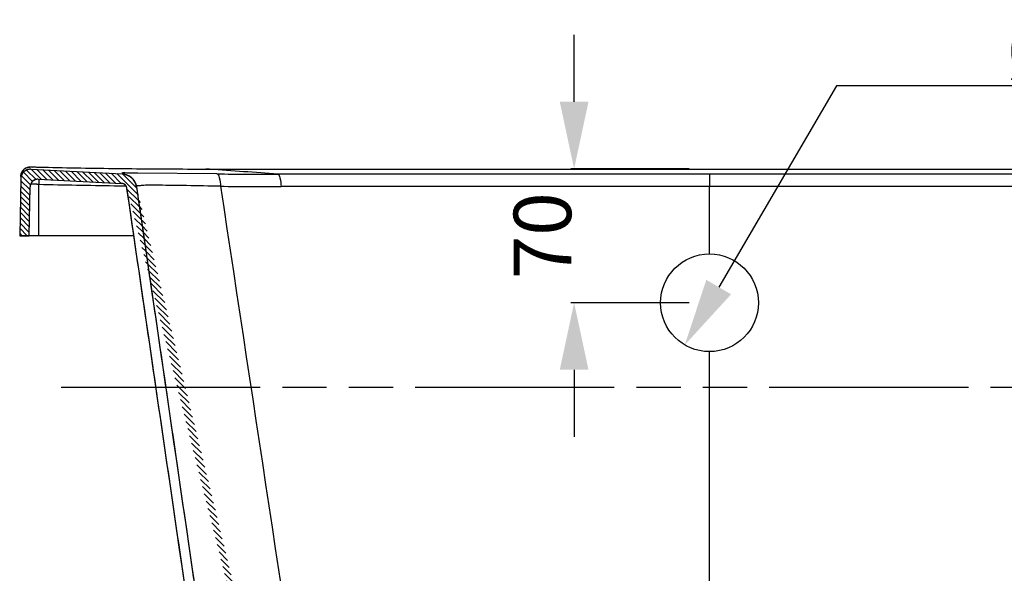
# Model space of a CAD drawing. Units: millimetres. Extents: x -307 to 42, y 41 to 282.
# Drawn here: x -74 to -23, y 253 to 282 of the extents above; entities that cross this region are included whole.
import ezdxf

# ---------------------------------------------------------------- set-up
doc = ezdxf.new("R2010")
doc.units = ezdxf.units.MM
doc.header["$LTSCALE"] = 23.1
doc.header["$PDMODE"] = 3
doc.header["$PDSIZE"] = 8
doc.linetypes.add('PHANTOM', pattern=[0.8, 0.45, -0.05, 0.1, -0.05, 0.1, -0.05])
doc.layers.get('0').update_dxf_attribs({"linetype": 'CONTINUOUS'})
doc.layers.get('Defpoints').update_dxf_attribs({"linetype": 'CONTINUOUS'})
doc.layers.add('02___PRT_ALL_AXES', color=7, linetype='CONTINUOUS')
doc.layers.add('DEFAULT_3', color=7, linetype='PHANTOM')
doc.styles.get("Standard").update_dxf_attribs({"font": 'arial.ttf'})
doc.dimstyles.new('DIMSTYLE_10', dxfattribs={"dimtxt": 3, "dimasz": 3.5, "dimexe": 0.18, "dimexo": 0.0625, "dimgap": 0.09, "dimtad": 1, "dimtih": 1, "dimtoh": 1, "dimlfac": 10, "dimdsep": 46, "dimtxsty": 'Standard', "dimblk": '_FILLED', "dimblk1": '_FILLED', "dimblk2": '_FILLED', "dimcen": 0.09, "dimadec": 0, "dimazin": 0, "dimtol": 1, "dimtp": 2, "dimtm": -1, "dimtfac": 0.6, "dimtofl": 0, "dimtmove": 0, "dimatfit": 3, "dimldrblk": '_FILLED', "dimfxl": 0, "dimtolj": 1, "dimarcsym": 0})
doc.dimstyles.new('DIMSTYLE_3', dxfattribs={"dimtxt": 3, "dimasz": 3.5, "dimexe": 0.18, "dimexo": 0.0625, "dimgap": 0.09, "dimtad": 1, "dimlfac": 10, "dimdsep": 46, "dimtxsty": 'Standard', "dimblk": '_FILLED', "dimblk1": '_FILLED', "dimblk2": '_FILLED', "dimcen": 0.09, "dimadec": 0, "dimazin": 0, "dimtp": 0.01, "dimtm": 0.01, "dimtfac": 1, "dimtofl": 0, "dimtmove": 0, "dimatfit": 3, "dimldrblk": '_FILLED', "dimfxl": 0, "dimtolj": 1, "dimarcsym": 0})

# ---------------------------------------------------------------- blocks, each defined once
blk = doc.blocks.new('_FILLED')
at = {"color": 0, "linetype": 'ByBlock'}
blk.add_solid([(0, 0), (-1, 0.2142857143), (-1, -0.2142857143)], dxfattribs=at)
blk = doc.blocks.new('*D53')
at = {"color": 0, "linetype": 'Continuous', "lineweight": -2}
for p, q in [((-31.74027874051404, 278.4170877235), (-37.88909429434716, 267.9109833519767)), ((-15.29493009385801, 278.4170877235), (-31.74027874051404, 278.4170877235))]:
    blk.add_line(p, q, dxfattribs=at)
at = {"layer": 'Defpoints', "color": 0, "linetype": 'Continuous'}
for p in [(-37.08091517843651, 269.2918694865998), (-39.65698611033667, 264.8902949325999)]:
    blk.add_point(p, dxfattribs=at)
at = {"color": 0, "linetype": 'Continuous', "lineweight": -2, "xscale": 3.5, "yscale": 3.5, "zscale": 3.5, "rotation": 239.6612160359025}
blk.add_blockref('_FILLED', (-39.65698611033667, 264.8902949325999), dxfattribs=at)
at = {"color": 0, "linetype": 'Continuous', "insert": (-15.29493009385797, 281.738329196897), "char_height": 3, "attachment_point": 3}
blk.add_mtext('\\A1;%%C51', dxfattribs=at)
blk = doc.blocks.new('*D54')
at = {"color": 0, "linetype": 'Continuous', "lineweight": -2}
for p, q in [((-45.43380705853605, 277.5910822096), (-45.43380705853605, 281.0910822096)), ((-39.43145064443615, 274.0910822096), (-45.61380705853605, 274.0910822096)), ((-39.43145064443615, 267.0910822096), (-45.61380705853606, 267.0910822096)), ((-45.43380705853606, 263.5910822096), (-45.43380705853606, 260.0910822096))]:
    blk.add_line(p, q, dxfattribs=at)
at = {"layer": 'Defpoints', "color": 0, "linetype": 'Continuous'}
for p in [(-39.36895064443615, 274.0910822096), (-45.43380705853606, 267.0910822096), (-39.36895064443615, 267.0910822096)]:
    blk.add_point(p, dxfattribs=at)
at = {"color": 0, "linetype": 'Continuous', "lineweight": -2, "xscale": 3.5, "yscale": 3.5, "zscale": 3.5}
for p, rotation in [((-45.43380705853605, 274.0910822096), 270), ((-45.43380705853606, 267.0910822096), 90)]:
    blk.add_blockref('_FILLED', p, dxfattribs=dict(at, rotation=rotation))
at = {"color": 0, "linetype": 'Continuous', "insert": (-48.58724498486625, 270.5910822096), "char_height": 3, "attachment_point": 2, "rotation": 90}
blk.add_mtext('\\A1;70', dxfattribs=at)

msp = doc.modelspace()

# ---------------------------------------------------------------- hatches: boundary and pattern name
at = {"linetype": 'Continuous'}
h = msp.add_hatch(dxfattribs=at)
h.set_pattern_fill('B', color=0, scale=0.2, angle=45, style=0, pattern_type=0)
h.set_pattern_definition([(135, (283.4524425918639, 0), (0.1414213562, 0.1414213562), [])])
edge = h.paths.add_edge_path()
edge.add_line((-73.79203309483603, 274.0622363321), (-69.02578409113607, 273.8239238819))
edge.add_spline(control_points=[(-73.79203309483603, 274.0622363321), (-74.09215678983617, 274.0772425169), (-74.31168132683626, 273.872039214), (-74.31692575083605, 273.5715863659)], knot_values=[0, 0, 0, 0, 1, 1, 1, 1], weights=[1, 0.7970144068, 0.7970144068, 1], degree=3, periodic=0)
edge.add_line((-74.31692575083605, 273.5715863659), (-74.36895064443604, 270.5910822096))
edge.add_line((-74.36895064443604, 270.5910822096), (-73.86895064443604, 270.5910822096))
edge.add_line((-73.86895064443604, 270.5910822096), (-73.82428964993608, 273.1497088708))
edge.add_spline(control_points=[(-73.40437552503613, 273.5422288438), (-73.64447448113606, 273.5542337916), (-73.82009411073614, 273.3900711492), (-73.82428964993608, 273.1497088708)], knot_values=[0, 0, 0, 0, 1, 1, 1, 1], weights=[1, 0.7970144068, 0.7970144068, 1], degree=3, periodic=0)
edge.add_line((-73.40437552503613, 273.5422288438), (-69.05075289953606, 273.3245477125))
edge.add_spline(control_points=[(-68.76887082453607, 273.0681903502), (-68.79046392103601, 273.2163402271), (-68.90122447063607, 273.3170712973), (-69.05075289923616, 273.3245477187)], knot_values=[0, 0, 0, 0, 1, 1, 1, 1], weights=[1, 0.8483227275, 0.8483227275, 1], degree=3, periodic=0)
edge.add_spline(control_points=[(-63.59528661893614, 237.5653464577), (-64.14183017103608, 241.3162693828), (-65.25372870933609, 248.9473481419), (-66.97819276643611, 260.7816336358), (-68.16566384213615, 268.9295996543), (-68.76887047913601, 273.0681904006)], knot_values=[0, 0, 0, 0, 0.3333333333, 0.6666666667, 1, 1, 1, 1], degree=3, periodic=0)
edge.add_spline(control_points=[(-58.38515962623615, 232.0104005357), (-58.61349304323608, 232.0163783071), (-59.0673351346361, 232.0260924566), (-59.73955217503612, 232.1062915386), (-60.40074960273614, 232.2960282042), (-61.01471673123604, 232.6133294584), (-61.56595513203604, 233.058767773), (-62.05818866743607, 233.5858537242), (-62.49288007403607, 234.17252394), (-62.86381983133606, 234.8099278407), (-63.14627533453609, 235.4744803592), (-63.35052212243613, 236.1598483007), (-63.49189717823606, 236.8543174405), (-63.56052080813606, 237.3256720204), (-63.59497957753615, 237.5621655196)], knot_values=[0, 0, 0, 0, 0.0833333333, 0.1666666667, 0.25, 0.3333333333, 0.4166666667, 0.5, 0.5833333333, 0.6666666667, 0.75, 0.8333333333, 0.9166666667, 1, 1, 1, 1], degree=3, periodic=0)
edge.add_line((-43.51292577683603, 231.6208668564), (-58.3859042528361, 232.0103295043))
edge.add_spline(control_points=[(-43.51292577683603, 231.6208668564), (-42.95526080923617, 231.6062638853), (-42.4488740978361, 231.3722212367), (-42.0763995355361, 230.9569307801)], knot_values=[0, 0, 0, 0, 1, 1, 1, 1], weights=[1, 0.9456055414, 0.9456055414, 1], degree=3, periodic=0)
edge.add_spline(control_points=[(-41.48084748043607, 230.6910822096), (-41.7116064589361, 230.6910822096), (-41.92232423773612, 230.7851445502), (-42.0763995355361, 230.9569307801)], knot_values=[0, 0, 0, 0, 1, 1, 1, 1], weights=[1, 0.9421006282, 0.9421006282, 1], degree=3, periodic=0)
edge.add_line((-41.48084748043607, 230.6910822096), (-40.91895064443611, 230.6910822096))
edge.add_line((-40.91895064443611, 230.6910822096), (-40.91895064443611, 231.2051442728))
edge.add_spline(control_points=[(-40.91895064443611, 231.2051442728), (-41.43513727133609, 231.2666805001), (-41.89157477653612, 231.5154778974), (-42.22300433623604, 231.9159648361)], knot_values=[0, 0, 0, 0, 1, 1, 1, 1], weights=[1, 0.9523419066, 0.9523419066, 1], degree=3, periodic=0)
edge.add_spline(control_points=[(-42.59512797603611, 232.0970048715), (-42.44847112663604, 232.0931645267), (-42.31654995453607, 232.0289789823), (-42.22301555433614, 231.9159555524)], knot_values=[0, 0, 0, 0, 1, 1, 1, 1], weights=[1, 0.9402393263, 0.9402393263, 1], degree=3, periodic=0)
edge.add_line((-42.59512797603611, 232.0970048715), (-58.37211095003613, 232.5101397102))
edge.add_spline(control_points=[(-63.10037303363606, 237.6354167315), (-63.06785444403602, 237.4122394567), (-63.00261690803609, 236.9660732659), (-62.86986340133603, 236.2995647008), (-62.67742795723609, 235.6468392213), (-62.41130411923609, 235.0260874059), (-62.07196704113608, 234.4460196425), (-61.68318203943602, 233.9194195571), (-61.24835781863612, 233.4512379788), (-60.76340621983604, 233.0508793759), (-60.21379731383604, 232.7564413879), (-59.60830969503604, 232.5907514023), (-58.99061543683604, 232.5262756756), (-58.57855697823607, 232.5156354593), (-58.37194739903612, 232.5102259559)], knot_values=[0, 0, 0, 0, 0.0833333333, 0.1666666667, 0.25, 0.3333333333, 0.4166666667, 0.5, 0.5833333333, 0.6666666667, 0.75, 0.8333333333, 0.9166666667, 1, 1, 1, 1], degree=3, periodic=0)
edge.add_spline(control_points=[(-68.27410447933607, 273.1402940042), (-67.67092462313599, 269.0015504682), (-66.48349526153606, 260.8533010454), (-64.75904945223613, 249.0186576638), (-63.64713017933605, 241.3873867825), (-63.10056838243599, 237.6363792657)], knot_values=[0, 0, 0, 0, 0.3333333333, 0.6666666667, 1, 1, 1, 1], degree=3, periodic=0)
edge.add_spline(control_points=[(-69.02578409023613, 273.8239238992), (-68.62703764443609, 273.803986577), (-68.33167479703604, 273.535366002), (-68.27409721813615, 273.1402950624)], knot_values=[0, 0, 0, 0, 1, 1, 1, 1], weights=[1, 0.848320271, 0.848320271, 1], degree=3, periodic=0)
edge = h.paths.add_edge_path()
edge.add_line((0.06227666916390717, 274.07212312), (-7.70043881013612, 273.8133659374))
edge.add_spline(control_points=[(-8.465423915936071, 273.1291830451), (-8.40702203043611, 273.5299100634), (-8.105174417536091, 273.7998747685), (-7.70043881083609, 273.8133659554)], knot_values=[0, 0, 0, 0, 1, 1, 1, 1], weights=[1, 0.8447806909000001, 0.8447806909000001, 1], degree=3, periodic=0)
edge.add_spline(control_points=[(-13.63733257983608, 237.6363814262), (-13.09093475503607, 241.3862636077), (-11.97935404603606, 249.0152107584), (-10.25544810653605, 260.8461494027), (-9.068400090336127, 268.9917828883), (-8.46541627873603, 273.129181932)], knot_values=[0, 0, 0, 0, 0.3333333333, 0.6666666667, 1, 1, 1, 1], degree=3, periodic=0)
edge.add_spline(control_points=[(-18.36597590623614, 232.5102252426), (-18.16108671013603, 232.5155897067), (-17.75312044193606, 232.5262132621), (-17.14645933083602, 232.5884597526), (-16.54805802153601, 232.7476289173), (-15.99607658373611, 233.0356850536), (-15.50213786143604, 233.4384821602), (-15.05686341843602, 233.9159059296), (-14.65934820603616, 234.4550239115), (-14.31614292113613, 235.0461060521), (-14.05292448083605, 235.6687032187), (-13.86468382903604, 236.3148495609), (-13.73463234733606, 236.9709371517), (-13.66985202693604, 237.4135772942), (-13.63753303073599, 237.6353847376)], knot_values=[0, 0, 0, 0, 0.0833333333, 0.1666666667, 0.25, 0.3333333333, 0.4166666667, 0.5, 0.5833333333, 0.6666666667, 0.75, 0.8333333333, 0.9166666667, 1, 1, 1, 1], degree=3, periodic=0)
edge.add_line((-34.14277331273604, 232.0970048715), (-18.36584083193611, 232.510138388))
edge.add_spline(control_points=[(-34.14277331273604, 232.0970048715), (-34.28943016223604, 232.0931645267), (-34.42135133433612, 232.0289789823), (-34.51488573453605, 231.9159555524)], knot_values=[0, 0, 0, 0, 1, 1, 1, 1], weights=[1, 0.9402393263, 0.9402393263, 1], degree=3, periodic=0)
edge.add_spline(control_points=[(-35.81895064443609, 231.2051442728), (-35.30276401753599, 231.2666805001), (-34.84632651233608, 231.5154778974), (-34.51489695263604, 231.9159648361)], knot_values=[0, 0, 0, 0, 1, 1, 1, 1], weights=[1, 0.9523419066, 0.9523419066, 1], degree=3, periodic=0)
edge.add_line((-35.81895064443609, 230.6910822096), (-35.81895064443609, 231.2051442728))
edge.add_line((-35.81895064443609, 230.6910822096), (-35.25705380843601, 230.6910822096))
edge.add_spline(control_points=[(-35.25705380843601, 230.6910822096), (-35.02629482983605, 230.6910822096), (-34.81557705113607, 230.7851445502), (-34.66150175323605, 230.9569307801)], knot_values=[0, 0, 0, 0, 1, 1, 1, 1], weights=[1, 0.9421006282, 0.9421006282, 1], degree=3, periodic=0)
edge.add_spline(control_points=[(-33.22497551203605, 231.6208668564), (-33.78264047963603, 231.6062638853), (-34.28902719103598, 231.3722212367), (-34.66150175323605, 230.9569307801)], knot_values=[0, 0, 0, 0, 1, 1, 1, 1], weights=[1, 0.9456055414, 0.9456055414, 1], degree=3, periodic=0)
edge.add_line((-33.22497551203605, 231.6208668564), (-18.35198589483605, 232.0103297961))
edge.add_spline(control_points=[(-13.14291697013607, 237.5621988404), (-13.17756441963616, 237.3244112124), (-13.24661681903603, 236.8496385034), (-13.39075088963614, 236.1448778947), (-13.59918438763611, 235.4527524793), (-13.88465221203614, 234.789539981), (-14.25226936433614, 234.1624260486), (-14.6787658430361, 233.5878062304), (-15.160763766336, 233.0701405569), (-15.70286208663606, 232.6273978449), (-16.31465284793603, 232.304474751), (-16.98278442673609, 232.108786098), (-17.66553230963609, 232.0260733316), (-18.122986133636, 232.0164153865), (-18.35275890563605, 232.0103999473)], knot_values=[0, 0, 0, 0, 0.0833333333, 0.1666666667, 0.25, 0.3333333333, 0.4166666667, 0.5, 0.5833333333, 0.6666666667, 0.75, 0.8333333333, 0.9166666667, 1, 1, 1, 1], degree=3, periodic=0)
edge.add_spline(control_points=[(-7.970650403436139, 273.057078356), (-8.573660845536097, 268.9198328003), (-9.760750292236025, 260.7744840763), (-11.48467411673607, 248.9439052364), (-12.59623389693616, 241.315151411), (-13.14261339193604, 237.5653544038)], knot_values=[0, 0, 0, 0, 0.3333333333, 0.6666666667, 1, 1, 1, 1], degree=3, periodic=0)
edge.add_spline(control_points=[(-7.68378139523611, 273.3136434904), (-7.83555574953607, 273.3085843452), (-7.948748074036075, 273.2073492365), (-7.970650307636106, 273.057078342)], knot_values=[0, 0, 0, 0, 1, 1, 1, 1], weights=[1, 0.8447831706000001, 0.8447831706000001, 1], degree=3, periodic=0)
edge.add_line((-0.3271621834360303, 273.5588641243), (-7.683781395036021, 273.3136434839))
edge.add_spline(control_points=[(-0.3271621834360303, 273.5588641243), (-0.09002059343606561, 273.566768844), (0.08196183666393608, 273.403304285), (0.08610282666393232, 273.1660671241)], knot_values=[0, 0, 0, 0, 1, 1, 1, 1], weights=[1, 0.8009830034000001, 0.8009830034000001, 1], degree=3, periodic=0)
edge.add_line((0.1310493555638459, 270.5910822096), (0.08610282666381863, 273.1660671241))
edge.add_line((0.1310493555638459, 270.5910822096), (0.6310493555638459, 270.5910822096))
edge.add_line((0.5788579318639222, 273.5811268698), (0.6310493555638459, 270.5910822096))
edge.add_spline(control_points=[(0.06227666916390717, 274.07212312), (0.3587036567638507, 274.0820040196), (0.5736816943639269, 273.8776733209), (0.5788579318639222, 273.5811268698)], knot_values=[0, 0, 0, 0, 1, 1, 1, 1], weights=[1, 0.8009830034000001, 0.8009830034000001, 1], degree=3, periodic=0)

# ---------------------------------------------------------------- linework, layer by layer
at = {"color": 0, "linetype": 'Continuous'}
for p, q in [((-73.79203309483603, 274.0622363321), (-69.02578409113607, 273.8239238819)), ((-73.79203309483603, 274.0622363321), (-69.02578409113607, 273.8239238819)), ((-73.72792035783607, 274.184062411), (-73.68592995053609, 274.1837162392)), ((-73.68592995053609, 274.1837162392), (-73.60986930803597, 274.1827486232)), ((-73.60986930803597, 274.1827486232), (-73.48621562113613, 274.1806157662)), ((-73.48621562113613, 274.1806157662), (-73.35742494333601, 274.1778799092)), ((-73.35742326643617, 274.1778322653), (-73.35742494073611, 274.177880042)), ((-69.49104637503615, 274.1082885377), (-69.02253964483612, 274.1025260674)), ((-69.02253964483612, 274.1025260674), (-68.52324406283606, 274.0970177918)), ((-64.46214266653601, 274.063590921), (-64.64739421353602, 274.0764314308)), ((-74.31692575083605, 273.5715863659), (-74.36895064443604, 270.5910822096)), ((-74.31692575083605, 273.5715863659), (-74.36895064443604, 270.5910822096)), ((-73.40437552503613, 273.5422288438), (-69.05075289953606, 273.3245477125)), ((-73.40437552503613, 273.5422288438), (-69.05075289953606, 273.3245477125)), ((-73.362761861036, 273.5401481606), (-73.36895064443604, 273.2794667242)), ((-64.0763660915361, 273.8212239389), (-68.19484462723608, 273.8634939737)), ((-38.36892510233611, 273.8123535114), (-38.36895064373607, 273.1641682977)), ((-13.64912360273604, 273.805411929), (-38.36892510233611, 273.8123535972)), ((-73.86895064443604, 270.5910822096), (-73.82428964993608, 273.1497088708)), ((-73.86895064443604, 270.5910822096), (-73.82428964993608, 273.1497088708)), ((-73.48202868863609, 273.2797582467), (-73.36895064443604, 273.2794667242)), ((-73.36895064443604, 270.5910822096), (-73.36895064443604, 273.2794667242)), ((-69.43081195773607, 273.2069393844), (-68.82235141543606, 273.1993528809)), ((-38.36895064373607, 273.1641680102), (-60.72909477853614, 273.1601661465)), ((-13.8377806350361, 273.1588481776), (-38.36895064373607, 273.1641680102)), ((-74.36895064443604, 270.5910822096), (-73.86895064443604, 270.5910822096)), ((-68.40792216183604, 270.5910822096), (-74.36895064443604, 270.5910822096))]:
    msp.add_line(p, q, dxfattribs=at)
for points in [[(-74.31483269743603, 273.6914586207), (-74.31364852333604, 273.7182126746), (-74.30880793063602, 273.7606068677), (-74.30054090983606, 273.8017424432), (-74.28908098793613, 273.8413651334), (-74.27467513473607, 273.8792539317), (-74.25758116683608, 273.9152182694), (-74.23806136233611, 273.9491036848)], [(-74.23806136233611, 273.9491036848), (-74.21638050843603, 273.9807861538), (-74.19280521663609, 274.0101683712), (-74.16758580803605, 274.0371955048), (-74.14098517193611, 274.0618172566), (-74.11328709013605, 274.0839910057)], [(-74.11328709013605, 274.0839910057), (-74.08470966513596, 274.1037475264), (-74.05550164253611, 274.1211056236), (-74.02599107093602, 274.1360669027), (-73.99613130383614, 274.1488239145), (-73.96635079863609, 274.1593535068), (-73.93770618653605, 274.1675513306), (-73.90977876823604, 274.1738185996), (-73.88319908053609, 274.1782727656), (-73.86048676623602, 274.1809625156), (-73.84280889873605, 274.182386638), (-73.82829625313605, 274.1831641591), (-73.81493208573602, 274.1836259574), (-73.80252827483605, 274.1838925004), (-73.79069340933609, 274.1840470809), (-73.77759622713609, 274.1841386924), (-73.76267140383607, 274.1841720418), (-73.72792035783607, 274.184062411)]]:
    msp.add_lwpolyline(points, dxfattribs=at)
for centre, radius, start, end in [((-73.81700190323613, 273.5628601627), 0.5, 87.13759477390043, 179.0000000000001), ((-73.81488927743612, 273.6826524471), 0.5001156946, 128.7632739996054, 138.8088566234987), ((-64.57272914423606, 655.0617976364), 380.9852568525, 268.678766437402, 269.2603213842977), ((-64.55243115823612, 656.8240063703), 382.747586722, 269.4055745616043, 269.9857844112066), ((-105.2897337466361, -317.4262420942), 592.897221071, 85.70635737009349, 86.05142129050564), ((-73.42435057183616, 273.1427279082), 0.4, 87.13759477390043, 179.0000000000001), ((-69.06573418463609, 273.0249220108), 0.8000000173, 8.291900159399482, 87.13759477559611), ((-61.03225239893607, 598.5209935217), 324.7140388023, 269.4628583892942, 270.0232201473048), ((-73.73408634033603, 200.6832674019), 72.5969284202, 89.80106777290293, 90.05169285310727), ((-64.36543856963613, 655.2041458062), 382.0307889707, 268.6495564660979, 269.2402889254927), ((-69.06573418463609, 273.0249220108), 0.3000000063, 8.29256507269977, 87.13759477570046), ((-60.82333494783609, 592.9095669782), 319.7494147194, 269.4509460423036, 270.0168868613924)]:
    msp.add_arc(centre, radius, start, end, dxfattribs=at)
for points, start_tangent, end_tangent in [([(-73.79203309483603, 274.0622363321), (-73.79765418383613, 274.0624856882), (-73.80330425013608, 274.0626725018), (-73.80898242553599, 274.0627958465), (-73.81468781283615, 274.0628548076), (-73.82041948553604, 274.0628484827), (-73.82617648823611, 274.0627759826), (-73.8319578366361, 274.0626364327), (-73.83776251733605, 274.0624289736), (-73.84358948853605, 274.0621527626), (-73.84943767963614, 274.0618069739), (-73.85530599173603, 274.0613908005), (-73.86119329803603, 274.0609034546), (-73.86709844373604, 274.0603441691), (-73.87302024673613, 274.0597121982), (-73.87895749793609, 274.0590068187), (-73.88490896133612, 274.058227331), (-73.89087337513604, 274.05737306), (-73.89684945153601, 274.0564433563), (-73.90283587763611, 274.055437597), (-73.90883131623605, 274.054355187), (-73.91483440593606, 274.0531955595), (-73.92084376233606, 274.0519581777), (-73.9268579783361, 274.050642535), (-73.93287562513603, 274.0492481565), (-73.93889525303598, 274.0477745997), (-73.94491539223611, 274.0462214554), (-73.95093455353606, 274.0445883487), (-73.95695122963616, 274.0428749396), (-73.96296389593613, 274.0410809241), (-73.96897101133607, 274.0392060351), (-73.97497101963609, 274.0372500427), (-73.98096235033609, 274.0352127554), (-73.98694341983605, 274.0330940204), (-73.99291263293617, 274.0308937247), (-73.998868383336, 274.0286117954), (-74.00480905553604, 274.0262482005), (-74.01073302553607, 274.023802949), (-74.01663866263607, 274.021276092), (-74.02252433033607, 274.0186677229), (-74.02838838793605, 274.0159779775), (-74.03422919163609, 274.0132070348), (-74.04004509613605, 274.0103551169), (-74.04583445613616, 274.0074224899), (-74.05159562723611, 274.0044094631), (-74.05732696803602, 274.00131639), (-74.06302684103616, 273.998143668), (-74.06869361453607, 273.9948917385), (-74.07432566363605, 273.9915610868), (-74.07992137193605, 273.9881522423), (-74.0854791333361, 273.9846657778), (-74.09099735273605, 273.9811023098), (-74.09647444823611, 273.9774624982), (-74.1019088520361, 273.9737470456), (-74.10729901233606, 273.9699566972), (-74.11264339453601, 273.9660922406), (-74.1179404824361, 273.9621545047), (-74.12318878023598, 273.9581443596), (-74.12838681343601, 273.954062716), (-74.13353313013602, 273.9499105242), (-74.13862630303606, 273.9456887738), (-74.14366492973613, 273.9413984925), (-74.14864763503601, 273.9370407456), (-74.15357307133604, 273.932616635), (-74.15843992053601, 273.9281272983), (-74.16324689463613, 273.9235739078), (-74.16799273723609, 273.9189576696), (-74.172676224636, 273.9142798222), (-74.17729616653605, 273.9095416359), (-74.1818514075361, 273.904744411), (-74.18634082753601, 273.8998894774), (-74.19076334333602, 273.8949781927), (-74.1951179088361, 273.8900119414), (-74.19940351623609, 273.8849921332), (-74.20361919653601, 273.8799202021), (-74.20776402043612, 273.8747976048), (-74.21183709903607, 273.8696258194), (-74.21583758423606, 273.8644063442), (-74.21976466923616, 273.8591406958), (-74.22361758933607, 273.8538304083), (-74.22739562183608, 273.8484770315), (-74.23109808703612, 273.8430821293), (-74.2347243479361, 273.8376472789), (-74.23827381073602, 273.8321740687), (-74.24174592533609, 273.8266640969), (-74.24514018483603, 273.8211189706), (-74.2484561260361, 273.8155403037), (-74.25169332933615, 273.8099297159), (-74.25485141863612, 273.804288831), (-74.25793006153606, 273.7986192755), (-74.26092896863611, 273.7929226773), (-74.2638478938361, 273.7872006645), (-74.26668663383612, 273.7814548633), (-74.26944502783613, 273.7756868975), (-74.27212295733602, 273.7698983866), (-74.2747203454361, 273.7640909448), (-74.27723715683612, 273.7582661794), (-74.27967339673614, 273.7524256899), (-74.28202911093604, 273.7465710664), (-74.28430438463602, 273.7407038887), (-74.28649934243606, 273.7348257251), (-74.28861414703601, 273.728938131), (-74.29064899903597, 273.7230426482), (-74.2926041361361, 273.7171408034), (-74.29447983203613, 273.7112341077), (-74.29627639603609, 273.705324055), (-74.29799417193612, 273.6994121217), (-74.29963353733604, 273.6934997652), (-74.30119490293612, 273.6875884236), (-74.30267871113608, 273.6816795144), (-74.30408543553608, 273.6757744338), (-74.30541557993615, 273.6698745564), (-74.306669677336, 273.6639812339), (-74.30784828893616, 273.6580957948), (-74.30895200343605, 273.6522195438), (-74.30998143533611, 273.646353761), (-74.31093722493608, 273.6404997015), (-74.31182003663605, 273.6346585951), (-74.31263055803606, 273.6288316454), (-74.31336949933609, 273.6230200299), (-74.31403759153602, 273.6172248993), (-74.31463558643611, 273.6114473774), (-74.3151642546361, 273.6056885604), (-74.31562438553601, 273.5999495172), (-74.31601678523612, 273.594231289), (-74.31634227663608, 273.5885348887), (-74.31660169753604, 273.5828613016), (-74.31679590043609, 273.5772114844), (-74.31692575083605, 273.5715863659)], (-0.998752338878886, 0.04993761692306763), (-0.01745240646495439, -0.9998476951559083)), ([(-74.19123469873603, 274.0120152135), (-74.30546325213606, 273.7784968977)], (-0.6585395893732156, -0.7525460844547374), (-0.1939109974143463, -0.9810191257471863)), ([(-73.80249200493608, 274.1825368143), (-74.1280137818361, 274.0726123845)], (-0.9996915576292111, 0.02483524924138947), (-0.7797665780672745, -0.6260703504633112)), ([(-73.80249200493608, 274.1825368153), (-73.76895259963612, 274.1839161878), (-73.67241814893612, 274.1834826089), (-73.35742326673608, 274.1778322504)], (-0.03405807922914002, 0.9994198553356951), (0.999733998630421, -0.02306365067437862)), ([(-64.64739421353602, 274.0764314308), (-7.700513514036061, 274.0767985425)], (0.9999999716464575, -0.000238132493529578), (0.9999999715626973, 0.0002384839719558041)), ([(-73.40437552503613, 273.5422288438), (-73.40887239623612, 273.5424283286), (-73.41339244933602, 273.5425777795), (-73.41793498963602, 273.5426764553), (-73.42249929943603, 273.5427236242), (-73.42708463763597, 273.5427185642), (-73.43169023983603, 273.5426605641), (-73.43631531853612, 273.5425489242), (-73.440959063136, 273.542382957), (-73.44562064003617, 273.5421619881), (-73.45029919293609, 273.5418853572), (-73.45499384263599, 273.5415524184), (-73.45970368763597, 273.5411625417), (-73.46442780423604, 273.5407151133), (-73.46916524663607, 273.5402095366), (-73.47391504753614, 273.539645233), (-73.47867621833598, 273.5390216429), (-73.48344774933616, 273.5383382261), (-73.48822861043618, 273.5375944631), (-73.49301775133608, 273.5367898557), (-73.49781410223613, 273.5359239277), (-73.50261657403598, 273.5349962257), (-73.50742405913604, 273.5340063202), (-73.51223543183607, 273.5329538061), (-73.5170495493361, 273.5318383033), (-73.52186525163597, 273.5306594579), (-73.526681363036, 273.5294169424), (-73.53149669203606, 273.528110457), (-73.53631003293617, 273.5267397297), (-73.54112016603608, 273.5253045174), (-73.54592585833598, 273.5238046062), (-73.55072586493611, 273.5222398122), (-73.55551892943606, 273.5206099824), (-73.56030378513606, 273.5189149944), (-73.56507915563611, 273.5171547578), (-73.56984375593606, 273.5153292144), (-73.57459629363609, 273.5134383384), (-73.57933546973618, 273.5114821373), (-73.58405997933608, 273.5094606517), (-73.58876851353602, 273.5073739564), (-73.59345975963606, 273.5052221601), (-73.59813240253607, 273.5030054059), (-73.60278512613604, 273.5007238716), (-73.60741661413613, 273.49837777), (-73.61202555103614, 273.4959673485), (-73.61661062363612, 273.4934928901), (-73.62117052203598, 273.4909547125), (-73.62570394083605, 273.4883531689), (-73.63020958013612, 273.4856886475), (-73.63468614683609, 273.4829615719), (-73.639132355936, 273.4801724003), (-73.64354693143605, 273.4773216259), (-73.64792860783609, 273.4744097766), (-73.65227613093612, 273.4714374145), (-73.65658825913602, 273.4684051359), (-73.660863764836, 273.4653135706), (-73.66510143513597, 273.4621633818), (-73.66930007343603, 273.4589552658), (-73.67345849993603, 273.4556899509), (-73.67757555333606, 273.4523681975), (-73.68165009163613, 273.4489907971), (-73.68568099303604, 273.445558572), (-73.68966715723604, 273.4420723745), (-73.6936075063361, 273.438533086), (-73.697500985636, 273.4349416167), (-73.7013465649361, 273.4312989044), (-73.70514323903603, 273.4276059138), (-73.70889002893614, 273.4238636359), (-73.71258598243605, 273.4200730868), (-73.71623017523598, 273.4162353069), (-73.71982171133607, 273.41235136), (-73.72335972393603, 273.4084223323), (-73.72684337633609, 273.4044493312), (-73.73027186223612, 273.4004334846), (-73.73364440643604, 273.3963759397), (-73.73696026563607, 273.3922778619), (-73.74021872853609, 273.3881404336), (-73.743419116636, 273.3839648534), (-73.74656078463613, 273.3797523347), (-73.7496431207361, 273.3755041047), (-73.75266554673613, 273.3712214033), (-73.75562751883604, 273.3669054816), (-73.7585285275361, 273.3625576012), (-73.76136809783611, 273.358179033), (-73.76414578953609, 273.3537710556), (-73.76686119713611, 273.3493349545), (-73.76951395003607, 273.344872021), (-73.77210371263607, 273.3403835508), (-73.77463018413607, 273.3358708428), (-73.77709309843613, 273.3313351984), (-73.77949222413599, 273.3267779199), (-73.78182736423605, 273.3222003096), (-73.78409835623597, 273.3176036687), (-73.78630507153605, 273.3129892961), (-73.7884474150361, 273.3083584874), (-73.79052532563605, 273.3037125339), (-73.79253877473616, 273.2990527216), (-73.79448776663605, 273.29438033), (-73.79637233793608, 273.2896966312), (-73.7981925569361, 273.2850028891), (-73.7999485231361, 273.2803003582), (-73.80164036683618, 273.2755902829), (-73.8032682484361, 273.2708738966), (-73.80483235813608, 273.2661524208), (-73.80633291483605, 273.2614270642), (-73.80777016603611, 273.2566990221), (-73.80914438673608, 273.2519694754), (-73.81045587913604, 273.2472395903), (-73.81170497153607, 273.242510517), (-73.81289201813615, 273.2377833896), (-73.81401739763601, 273.2330593251), (-73.81508151313608, 273.2283394232), (-73.81608479113606, 273.2236247652), (-73.81702768043613, 273.2189164139), (-73.81791065193602, 273.2142154131), (-73.81873419753606, 273.2095227869), (-73.81949882923607, 273.2048395393), (-73.8202050785361, 273.2001666541), (-73.82085349573617, 273.1955050944), (-73.82144464863609, 273.190855802), (-73.821979122436, 273.1862196975), (-73.82245751833602, 273.18159768), (-73.82288045293603, 273.1769906264), (-73.82324855763602, 273.1723993919), (-73.8235624774361, 273.1678248093), (-73.8238228705361, 273.1632676891), (-73.82403040723614, 273.1587288194), (-73.82418576953614, 273.1542089656), (-73.82428964993608, 273.1497088708)], (-0.9987523388735063, 0.04993761703066148), (-0.01745240643077768, -0.9998476951565048)), ([(-68.19484462723608, 273.8634939737), (-68.79842927203606, 273.8674686215), (-69.03807106623606, 273.8624966946)], (-0.9999538784954626, 0.00960421167415619), (-0.9823108881966066, -0.1872573601501263)), ([(-69.02578409023613, 273.8239238992), (-69.01784406403601, 273.8234873269), (-69.00988086293614, 273.8229699005), (-69.00189558383613, 273.8223708561), (-68.99388934663602, 273.8216894468), (-68.98586329373597, 273.8209249433), (-68.97781858983603, 273.8200766347), (-68.96975642153598, 273.8191438292), (-68.96167799713612, 273.8181258545), (-68.95358454653604, 273.8170220591), (-68.94547732033607, 273.8158318125), (-68.93735758983598, 273.8145545061), (-68.92922664653611, 273.8131895541), (-68.92108580183617, 273.8117363937), (-68.91293638633601, 273.8101944862), (-68.9047797494361, 273.8085633175), (-68.89661725873611, 273.8068423988), (-68.88845029993604, 273.8050312672), (-68.8802802756361, 273.8031294866), (-68.87210860513596, 273.8011366478), (-68.8639367238361, 273.7990523697), (-68.85576608253609, 273.7968762995), (-68.84759814673612, 273.7946081135), (-68.83943439573613, 273.7922475176), (-68.83127632253604, 273.7897942476), (-68.82312543253602, 273.7872480704), (-68.81498324303607, 273.7846087838), (-68.80685128243613, 273.7818762173), (-68.79873108943605, 273.7790502326), (-68.79062421223603, 273.776130724), (-68.78253220753618, 273.7731176189), (-68.77445664013612, 273.7700108779), (-68.76639908153606, 273.7668104956), (-68.75836110923615, 273.7635165006), (-68.75034430613618, 273.760128956), (-68.74235025913606, 273.7566479599), (-68.73438055863608, 273.7530736449), (-68.72643679703606, 273.7494061794), (-68.71852056863611, 273.7456457669), (-68.71063346763606, 273.7417926467), (-68.70277708813614, 273.7378470937), (-68.694953022336, 273.733809419), (-68.68716286023607, 273.7296799693), (-68.679408188136, 273.7254591277), (-68.67169058763602, 273.721147313), (-68.6640116350361, 273.7167449801), (-68.6563729000361, 273.7122526201), (-68.6487759446361, 273.7076707595), (-68.64122232233603, 273.702999961), (-68.63371357703613, 273.6982408226), (-68.62625124183614, 273.6933939779), (-68.61883683853603, 273.6884600955), (-68.61147187613608, 273.683439879), (-68.60415784983604, 273.6783340668), (-68.59689624053613, 273.6731434313), (-68.58968851343604, 273.6678687789), (-68.58253611703606, 273.6625109499), (-68.57544048253612, 273.6570708172), (-68.56840302253613, 273.6515492867), (-68.56142513033615, 273.6459472965), (-68.55450817883604, 273.6402658161), (-68.54765351993615, 273.6345058464), (-68.54086248323608, 273.6286684185), (-68.53413637563608, 273.6227545937), (-68.52747648003606, 273.6167654624), (-68.520884054936, 273.6107021436), (-68.51436033353616, 273.6045657842), (-68.50790652263606, 273.5983575584), (-68.50152380233612, 273.5920786666), (-68.49521332503605, 273.585730335), (-68.48897621503602, 273.5793138147), (-68.4828135674361, 273.5728303807), (-68.47672644793613, 273.5662813313), (-68.47071589183611, 273.559667987), (-68.46478290393611, 273.5529916899), (-68.4589284575361, 273.5462538028), (-68.45315349403609, 273.5394557078), (-68.44745892273613, 273.5325988059), (-68.44184562003602, 273.5256845161), (-68.43631442913602, 273.5187142739), (-68.43086615963603, 273.5116895309), (-68.42550158743609, 273.5046117534), (-68.42022145383612, 273.4974824219), (-68.41502646603612, 273.4903030297), (-68.40991729613609, 273.4830750818), (-68.40489458133607, 273.4758000946), (-68.399958923736, 273.468479594), (-68.39511088993606, 273.4611151152), (-68.39035101133607, 273.453708201), (-68.38567978363608, 273.4462604014), (-68.3810976670361, 273.4387732722), (-68.37660508623605, 273.431248374), (-68.37220243013599, 273.4236872715), (-68.36789005223613, 273.4160915325), (-68.36366827083611, 273.4084627263), (-68.3595373686361, 273.4008024237), (-68.35549759313608, 273.3931121951), (-68.35154915703606, 273.3853936104), (-68.347692238136, 273.3776482372), (-68.34392697963608, 273.3698776407), (-68.34025349063609, 273.3620833821), (-68.33667184583601, 273.3542670182), (-68.33318208673609, 273.3464301002), (-68.3297842210361, 273.338574173), (-68.32647822383615, 273.3307007742), (-68.323264037336, 273.3228114334), (-68.32014157183607, 273.3149076715), (-68.31711070563608, 273.3069909996), (-68.31417128603607, 273.2990629183), (-68.31132312933607, 273.2911249172), (-68.30856602163612, 273.2831784739), (-68.30589971933614, 273.2752250533), (-68.30332394943605, 273.2672661071), (-68.30083841043609, 273.2593030731), (-68.29844277263601, 273.2513373743), (-68.29613667893614, 273.2433704186), (-68.29391974503608, 273.2354035979), (-68.29179156063606, 273.2274382879), (-68.28975168973614, 273.2194758473), (-68.28779967103605, 273.2115176171), (-68.2859350191361, 273.2035649207), (-68.28415722473619, 273.1956190627), (-68.28246575553612, 273.187681329), (-68.28086005663613, 273.1797529861), (-68.27933955163599, 273.171835281), (-68.2779036430361, 273.1639294402), (-68.27655171283607, 273.15603667), (-68.27528312333607, 273.148158156), (-68.27409721813615, 273.1402950624)], (0.9987523388800538, -0.04993761689971404), (0.1442163113792998, -0.9895461866593943)), ([(-64.07636667863608, 273.8211830339), (-63.95174005563604, 273.6333931094), (-63.8873287687361, 273.1748745269)], (0.9962852867493217, -0.08611403722287027), (0.04074165245614737, -0.9991697141903085)), ([(-38.36892510233611, 273.8123535972), (-44.04667062453609, 273.8120164859), (-60.90065618653603, 273.8069813862)], (-0.9999999995317633, 3.060185540561061e-05), (-0.9999999313088606, -0.000370651149097541)), ([(-60.90065618563608, 273.8069814099), (-60.78943719683616, 273.6183092498), (-60.72909477363612, 273.1601661509)], (0.9939055720072915, -0.1102348127084138), (0.04391735764659969, -0.999035167397695)), ([(-68.76887082453607, 273.0681903502), (-68.76979132163603, 273.0740934004), (-68.77083682113607, 273.0800178248), (-68.77200920573614, 273.085960036), (-68.77331023603608, 273.0919163241), (-68.77474154193601, 273.0978828608), (-68.77630461513604, 273.1038557047), (-68.77800080083603, 273.1098308065), (-68.77983129023607, 273.1158040152), (-68.78179711313601, 273.121771085), (-68.78389913073602, 273.1277276824), (-68.78613802883615, 273.1336693942), (-68.7885143117361, 273.1395917358), (-68.79102829613612, 273.1454901599), (-68.79368010573603, 273.1513600664), (-68.79646966643611, 273.1571968118), (-68.79939670213616, 273.16299572), (-68.80246073103604, 273.1687520925), (-68.80566106263609, 273.1744612196), (-68.80899679553613, 273.1801183921), (-68.81246681563607, 273.1857189124), (-68.81606979593607, 273.1912581066), (-68.81980419573608, 273.1967313363), (-68.82366826213615, 273.2021340107), (-68.82766003103609, 273.2074615987), (-68.83177733003618, 273.2127096407), (-68.83601778123602, 273.2178737607), (-68.84037880563608, 273.2229496778), (-68.84485762733607, 273.2279332178), (-68.84945128003608, 273.2328203247), (-68.85415661253614, 273.2376070708), (-68.85897029643615, 273.2422896677), (-68.86388883343602, 273.2468644762), (-68.86890856413606, 273.2513280153), (-68.87402567723609, 273.2556769716), (-68.87923621843606, 273.2599082069), (-68.88453610153601, 273.2640187662), (-68.88992111833602, 273.2680058841), (-68.89538695023612, 273.2718669914), (-68.90092917893617, 273.2755997199), (-68.90654329893607, 273.2792019071), (-68.91222472873596, 273.2826716), (-68.91796882323615, 273.2860070577), (-68.92377088573608, 273.289206754), (-68.92962618003617, 273.2922693782), (-68.93552994303604, 273.2951938355), (-68.94147739603613, 273.297979247), (-68.94746375713612, 273.3006249483), (-68.95348425293605, 273.3031304876), (-68.959534129536, 273.3054956233), (-68.96560866413608, 273.3077203204), (-68.9717031751361, 273.3098047463), (-68.977813033036, 273.3117492669), (-68.98393367013603, 273.3135544407), (-68.9900605894361, 273.3152210131), (-68.99618937423611, 273.3167499106), (-69.00231569603602, 273.3181422336), (-69.0084353222361, 273.3193992495), (-69.01454412343605, 273.3205223853), (-69.02063808023604, 273.3215132196), (-69.02671328873612, 273.3223734748), (-69.032765966336, 273.3231050089), (-69.0387924561361, 273.3237098068), (-69.04478923143608, 273.3241899722), (-69.05075289923616, 273.3245477187)], (-0.1442277948892921, 0.9895445129863399), (-0.9987523388726087, 0.04993761704861167)), ([(-63.59528661893614, 237.5653464577), (-65.26316475093608, 249.0119593677), (-66.98764985923606, 260.8462442248), (-68.76887047913601, 273.0681904006)], (-0.1441865035992339, 0.9895505303822683), (-0.1442277950065607, 0.9895445129692477)), ([(-63.59528661893614, 237.5653464577), (-68.76887047913601, 273.0681904006)], (-0.1441865035999473, 0.9895505303821643), (-0.1442277950059797, 0.9895445129693324)), ([(-63.88738256953604, 273.1748333697), (-65.65809160133608, 273.2107233689), (-66.42114715693606, 273.2214775256), (-67.07306072573601, 273.2266154331), (-67.59625036173611, 273.2253960134), (-67.97664781933611, 273.2170570569), (-68.20565838963603, 273.2009446715), (-68.27940538083601, 273.1767109504)], (-0.999720599029371, 0.02363734072089641), (0.1451400431970169, -0.9894111217591847)), ([(-68.27410447933607, 273.1402940042), (-66.49294496703601, 260.9179228375), (-64.76847726893607, 249.0832805071), (-63.10056838243599, 237.6363792657)], (0.1442163114037692, -0.9895461866558282), (0.1441880326486807, -0.989550307584664)), ([(-68.27410447933607, 273.1402940042), (-63.10056838243599, 237.6363792657)], (0.1442163114037015, -0.989546186655838), (0.1441880326492549, -0.9895503075845803)), ([(-63.88738253033603, 273.1748334477), (-58.491280079136, 237.5737435896)], (0.1489818430283014, -0.9888399316612829), (0.1508860875630176, -0.9885511562786852))]:
    msp.add_spline(points, degree=3, dxfattribs=dict(at, start_tangent=start_tangent, end_tangent=end_tangent))
at = {"layer": '02___PRT_ALL_AXES', "color": 0, "linetype": 'Continuous'}
for p, q in [((-38.36895064383611, 269.6410822096), (-38.36895064373607, 273.1641680102)), ((-38.36895064433611, 237.3014635552), (-38.36895064393616, 264.5410822096))]:
    msp.add_line(p, q, dxfattribs=at)
msp.add_circle((-38.36895064443615, 267.0910822096), 2.55, dxfattribs=at)
at = {"layer": 'DEFAULT_3', "color": 0, "linetype": 'PHANTOM'}
msp.add_line((-72.21080929598054, 262.6816585082776), (-3.692763447880566, 262.6816585082776), dxfattribs=at)

# ---------------------------------------------------------------- dimensions: what is measured, and where the dimension line sits
at = {"color": 0, "linetype": 'Continuous'}
dim = msp.add_diameter_dim_2p(p1=(-37.08091517843651, 269.2918694865998), p2=(-39.65698611033667, 264.8902949325999), text='%%C51', dimstyle='DIMSTYLE_10', dxfattribs=at)
dim.commit()
dim.dimension.update_dxf_attribs({"geometry": '*D53', "text_midpoint": (-18.78606242673655, 278.4170877235), "dimtype": 163})
dim = msp.add_linear_dim(base=(-45.43380705853606, 267.0910822096), p1=(-39.36895064443615, 274.0910822096), p2=(-39.36895064443615, 267.0910822096), angle=270, dimstyle='DIMSTYLE_3', dxfattribs=at)
dim.commit()
dim.dimension.update_dxf_attribs({"geometry": '*D54', "text_midpoint": (-45.4338070585361, 270.5910822096), "dimtype": 160})

doc.saveas('drawing.dxf')
